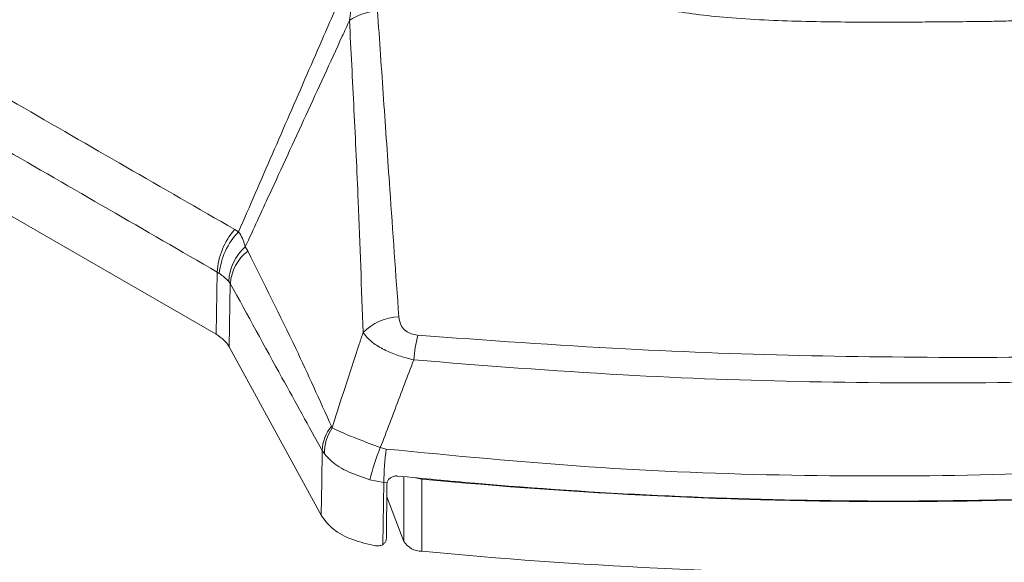
# Model space of a CAD drawing. Units: inches. Extents: x 4 to 132, y 2 to 86.
# Drawn here: x 122 to 125, y 46 to 48 of the extents above; entities that cross this region are included whole.
import ezdxf

# ---------------------------------------------------------------- set-up
doc = ezdxf.new("R2010")
doc.units = ezdxf.units.IN
doc.header["$LTSCALE"] = 8
doc.header["$MEASUREMENT"] = 0

msp = doc.modelspace()

# ---------------------------------------------------------------- linework, layer by layer
at = {"color": 7, "linetype": 'Continuous', "lineweight": 15}
for p, q in [((121.5178, 47.2722), (122.537, 46.6838)), ((122.6006, 46.9733), (122.5896, 46.9803)), ((122.6268, 46.9193), (122.6197, 46.9311)), ((122.5403, 46.8596), (122.537, 46.6838)), ((122.5403, 46.8596), (122.5462, 46.8558)), ((122.5733, 46.8329), (122.5773, 46.827)), ((122.574, 46.6486), (122.5773, 46.827)), ((122.574, 46.6486), (122.8341, 46.1722)), ((122.8655, 46.4198), (122.8633, 46.424)), ((122.8371, 46.3552), (122.8433, 46.3458)), ((123.0183, 46.3594), (123.0015, 46.3635)), ((122.9722, 46.2726), (123.0116, 46.2648)), ((123.0087, 46.0899), (123.0116, 46.2648)), ((123.0116, 46.2648), (123.0205, 46.2639)), ((123.0186, 46.1071), (123.0201, 46.2603)), ((123.0201, 46.2603), (123.0205, 46.2639)), ((123.1189, 46.2748), (123.1189, 46.0707)), ((123.0198, 46.2247), (123.0682, 46.0985))]:
    msp.add_line(p, q, dxfattribs=at)
at = {"color": 8, "linetype": 'Continuous', "lineweight": 15}
msp.add_line((123.0682, 46.0985), (123.0682, 46.2816), dxfattribs=at)
at = {"color": 7, "linetype": 'Continuous', "lineweight": 15, "flags": 128}
msp.add_lwpolyline([(122.8371, 46.3552), (122.8357, 46.268), (122.8341, 46.1722)], dxfattribs=at)
at = {"color": 7, "linetype": 'Continuous', "lineweight": 15}
for centre, radius, start, end in [((123.0032, 47.4405), 0.1575, 93.5114, 124.4399), ((122.7419, 46.8476), 0.202, 138.9511, 176.5889), ((122.7385, 46.8381), 0.1932, 135.5559, 174.7151), ((122.7096, 46.8285), 0.1364, 131.2191, 178.1647), ((122.704, 46.8185), 0.1269, 127.4315, 176.1693), ((123.0606, 46.5823), 0.1515, 92.5474, 135.3901), ((123.6776, 46.5533), 0.5846, 167.3565, 174.298), ((122.9539, 46.3502), 0.1169, 140.8545, 177.5601), ((122.9728, 46.3473), 0.1295, 145.967, 180.6666), ((123.5643, 46.1322), 0.6085, 157.6661, 166.6666), ((123.8051, 46.2565), 0.7935, 172.5508, 179.3999), ((123.1278, 46.3705), 0.0961, 254.0064, 264.7313), ((124.4523, 60.1677), 13.9567, 264.51781, 275.48219), ((123.1181, 46.1293), 0.0586, 211.7482, 270.8429), ((124.4523, 59.9636), 13.9567, 264.51781, 275.48219)]:
    msp.add_arc(centre, radius, start, end, dxfattribs=at)
msp.add_ellipse((122.4309, 46.6226), major_axis=(0.15, 0), ratio=0.577245, start_param=0.305327, end_param=0.785218, dxfattribs=at)
for points, knots in [([(123.5861, 47.6566), (123.6114, 47.6487), (123.6613, 47.633), (123.7378, 47.6144), (123.8151, 47.5994), (123.8964, 47.5876), (123.9875, 47.5781), (124.087, 47.5717), (124.1941, 47.568), (124.2992, 47.5664), (124.3928, 47.5661), (124.4724, 47.5662), (124.5424, 47.5665), (124.6214, 47.5671), (124.6951, 47.5678), (124.7552, 47.5688), (124.7876, 47.5696), (124.8044, 47.57), (124.813, 47.5702), (124.8173, 47.5703), (124.8194, 47.5704), (124.8205, 47.5704), (124.8211, 47.5705), (124.8214, 47.5705), (124.8215, 47.5705), (124.8216, 47.5705), (124.8216, 47.5705), (124.8216, 47.5705), (124.8216, 47.5705), (124.8216, 47.5705), (124.8216, 47.5705), (124.8216, 47.5705), (124.8701, 47.5719), (124.9637, 47.5757), (125.1012, 47.5882), (125.2104, 47.6079), (125.2932, 47.631), (125.353, 47.6522), (125.4037, 47.674), (125.4412, 47.6925), (125.4635, 47.7043), (125.4755, 47.7109), (125.4816, 47.7143), (125.4847, 47.716), (125.4863, 47.7169), (125.4871, 47.7174), (125.4875, 47.7176), (125.4877, 47.7177), (125.4878, 47.7177), (125.4878, 47.7178), (125.4878, 47.7178), (125.4879, 47.7178), (125.4879, 47.7178), (125.4879, 47.7178), (125.4879, 47.7178), (125.4879, 47.7178), (125.5356, 47.7448), (125.6243, 47.8017), (125.7533, 47.8878), (125.882, 47.9725), (126.0094, 48.0571), (126.1346, 48.1416), (126.2591, 48.2248), (126.3771, 48.3016), (126.4899, 48.3741), (126.5909, 48.4441), (126.6794, 48.52), (126.7518, 48.6016), (126.8165, 48.6947), (126.8757, 48.7976), (126.9313, 48.9075), (126.9846, 49.0162), (127.0237, 49.1066), (127.0429, 49.1806), (127.0488, 49.2376), (127.043, 49.2952), (127.026, 49.3465), (127.0023, 49.3903), (126.9756, 49.4277), (126.9489, 49.4576), (126.9249, 49.4808), (126.9056, 49.4982), (126.8855, 49.515), (126.8647, 49.5316), (126.8429, 49.5482), (126.8243, 49.5618), (126.793, 49.5841), (126.7515, 49.6125), (126.6936, 49.65), (126.6377, 49.685), (126.583, 49.7183), (126.4576, 49.7931), (126.3506, 49.8546), (126.2612, 49.906)], [0, 0, 0, 0, 0.012781, 0.025258, 0.037017, 0.049283, 0.062879, 0.078574, 0.094314, 0.111147, 0.125862, 0.136482, 0.146984, 0.157381, 0.172045, 0.180195, 0.18448, 0.186675, 0.187785, 0.188344, 0.188624, 0.188765, 0.188835, 0.18887, 0.188888, 0.188896, 0.188901, 0.188903, 0.188904, 0.188905, 0.188905, 0.188905, 0.188905, 0.210781, 0.231238, 0.251789, 0.262339, 0.272661, 0.28328, 0.290535, 0.294592, 0.296728, 0.297823, 0.298377, 0.298655, 0.298795, 0.298865, 0.2989, 0.298918, 0.298926, 0.298931, 0.298933, 0.298934, 0.298935, 0.298935, 0.298935, 0.298935, 0.328553, 0.357416, 0.386669, 0.416096, 0.445299, 0.474588, 0.503807, 0.52808, 0.553896, 0.57836, 0.602854, 0.62864, 0.660121, 0.691628, 0.723138, 0.754589, 0.770263, 0.785984, 0.802195, 0.817487, 0.827973, 0.838481, 0.849048, 0.853896, 0.859141, 0.86478, 0.869411, 0.874683, 0.880592, 0.882549, 0.896365, 0.90875, 0.920596, 0.932556, 0.943633, 1, 1, 1, 1]), ([(122.9059, 47.6746), (122.8847, 47.6259), (122.831, 47.5028), (122.7449, 47.3053), (122.6644, 47.1203), (122.6164, 47.0096), (122.6006, 46.9733)], [0, 0, 0, 0, 0.2082782, 0.5265005, 0.8447364, 1, 1, 1, 1]), ([(122.9059, 47.6746), (122.9099, 47.6682), (122.9148, 47.6603), (122.9206, 47.6347), (122.9198, 47.6062), (122.9156, 47.5796), (122.9142, 47.5704)], [0, 0, 0, 0, 0.20794, 0.253865, 0.742811, 1, 1, 1, 1]), ([(123.0538, 46.7336), (123.0453, 46.8542), (123.0305, 47.0621), (123.0108, 47.3491), (122.9993, 47.5148), (122.9936, 47.5977)], [0, 0, 0, 0, 0.4086811, 0.7043405, 1, 1, 1, 1]), ([(122.5896, 46.9803), (122.487, 47.0392), (122.2817, 47.1572), (121.9415, 47.3535), (121.7041, 47.4911), (121.569, 47.5694)], [0, 0, 0, 0, 0.301157, 0.602313, 1, 1, 1, 1]), ([(122.6197, 46.9311), (122.6425, 46.9805), (122.6997, 47.1043), (122.7911, 47.3026), (122.8664, 47.4663), (122.9074, 47.5556), (122.9142, 47.5704)], [0, 0, 0, 0, 0.231995, 0.581381, 0.930701, 1, 1, 1, 1]), ([(122.9142, 47.5704), (122.9185, 47.4866), (122.9272, 47.3191), (122.9409, 47.028), (122.9484, 46.8133), (122.9527, 46.6887)], [0, 0, 0, 0, 0.295603, 0.591206, 1, 1, 1, 1]), ([(121.5197, 47.4488), (121.655, 47.3707), (121.8928, 47.2336), (122.2329, 47.0372), (122.4378, 46.9188), (122.5403, 46.8596)], [0, 0, 0, 0, 0.397686, 0.698843, 1, 1, 1, 1]), ([(122.6197, 46.9311), (122.6159, 46.9438), (122.6116, 46.9581), (122.6018, 46.9718), (122.6006, 46.9733)], [0, 0, 0, 0, 0.884659, 1, 1, 1, 1]), ([(122.8633, 46.424), (122.8299, 46.4977), (122.7538, 46.6662), (122.6725, 46.8282), (122.6268, 46.9193)], [0, 0, 0, 0, 0.437408, 1, 1, 1, 1]), ([(122.5462, 46.8558), (122.5476, 46.8548), (122.5588, 46.8468), (122.5665, 46.8394), (122.5733, 46.8329)], [0, 0, 0, 0, 0.123639, 1, 1, 1, 1]), ([(122.5773, 46.827), (122.626, 46.7382), (122.7126, 46.5805), (122.7992, 46.4237), (122.8371, 46.3552)], [0, 0, 0, 0, 0.562648, 1, 1, 1, 1]), ([(123.1071, 46.6813), (123.1008, 46.6823), (123.0883, 46.6842), (123.0721, 46.6934), (123.0579, 46.7098), (123.0554, 46.7245), (123.0538, 46.7336)], [0, 0, 0, 0, 0.189716, 0.379548, 0.613114, 1, 1, 1, 1]), ([(122.9527, 46.6887), (122.9491, 46.6778), (122.9377, 46.6437), (122.9187, 46.5862), (122.8931, 46.5074), (122.8756, 46.4519), (122.8655, 46.4198)], [0, 0, 0, 0, 0.121344, 0.38149, 0.641797, 1, 1, 1, 1]), ([(122.9527, 46.6887), (122.9614, 46.6782), (122.9759, 46.6607), (123.0146, 46.6387), (123.0532, 46.6227), (123.0816, 46.6152), (123.0959, 46.6114)], [0, 0, 0, 0, 0.347896, 0.585157, 0.792018, 1, 1, 1, 1]), ([(125.8096, 46.6534), (125.6336, 46.6441), (125.2808, 46.6254), (124.7495, 46.6164), (124.2198, 46.6212), (123.6719, 46.6402), (123.3026, 46.6671), (123.1071, 46.6813)], [0, 0, 0, 0, 0.196788, 0.394518, 0.587646, 0.781662, 1, 1, 1, 1]), ([(123.0015, 46.3635), (123.0104, 46.3866), (123.0244, 46.423), (123.0472, 46.4826), (123.0698, 46.5421), (123.0872, 46.5884), (123.0959, 46.6114)], [0, 0, 0, 0, 0.280263, 0.440532, 0.722256, 1, 1, 1, 1]), ([(123.0959, 46.6114), (123.2928, 46.5958), (123.664, 46.5664), (124.2165, 46.5472), (124.7495, 46.5447), (125.2858, 46.5587), (125.6408, 46.5836), (125.8187, 46.596)], [0, 0, 0, 0, 0.218372, 0.411502, 0.605597, 0.802266, 1, 1, 1, 1]), ([(123.0015, 46.3635), (122.9803, 46.3715), (122.9382, 46.3874), (122.8926, 46.4062), (122.873, 46.416), (122.8655, 46.4198)], [0, 0, 0, 0, 0.386336, 0.766554, 1, 1, 1, 1]), ([(125.885, 46.3695), (125.689, 46.3489), (125.3075, 46.309), (124.7322, 46.2833), (124.1627, 46.2816), (123.589, 46.3041), (123.2089, 46.3409), (123.0183, 46.3594)], [0, 0, 0, 0, 0.206738, 0.402506, 0.599337, 0.799111, 1, 1, 1, 1]), ([(122.8433, 46.3458), (122.8497, 46.3387), (122.8662, 46.3204), (122.9089, 46.294), (122.9511, 46.2797), (122.9722, 46.2726)], [0, 0, 0, 0, 0.239341, 0.620462, 1, 1, 1, 1]), ([(123.0205, 46.2639), (123.0213, 46.2666), (123.023, 46.2719), (123.0295, 46.2784), (123.0381, 46.2827), (123.0454, 46.2836), (123.0495, 46.2833), (123.0502, 46.2832)], [0, 0, 0, 0, 0.237036, 0.474093, 0.710369, 0.945003, 1, 1, 1, 1]), ([(123.0502, 46.2832), (123.123, 46.2762), (123.3668, 46.2527), (123.7859, 46.2253), (124.2621, 46.2114), (124.6942, 46.2129), (125.0816, 46.2251), (125.469, 46.2474), (125.726, 46.2714), (125.8544, 46.2834)], [0, 0, 0, 0, 0.078547, 0.263164, 0.448552, 0.585775, 0.722998, 0.861499, 1, 1, 1, 1]), ([(122.8341, 46.1722), (122.8441, 46.1588), (122.8642, 46.1319), (122.92, 46.1014), (122.966, 46.0912), (122.9883, 46.0862)], [0, 0, 0, 0, 0.339457, 0.678915, 1, 1, 1, 1]), ([(122.9883, 46.0862), (122.9918, 46.0859), (122.9986, 46.0854), (123.0053, 46.0879), (123.0084, 46.0897), (123.0087, 46.0899)], [0, 0, 0, 0, 0.466258, 0.933195, 1, 1, 1, 1]), ([(123.0087, 46.0899), (123.011, 46.0918), (123.0155, 46.0954), (123.0182, 46.1017), (123.0185, 46.1058), (123.0186, 46.1071)], [0, 0, 0, 0, 0.404594, 0.809428, 1, 1, 1, 1])]:
    msp.add_open_spline(points, degree=3, knots=knots, dxfattribs=at)

doc.saveas('drawing.dxf')
